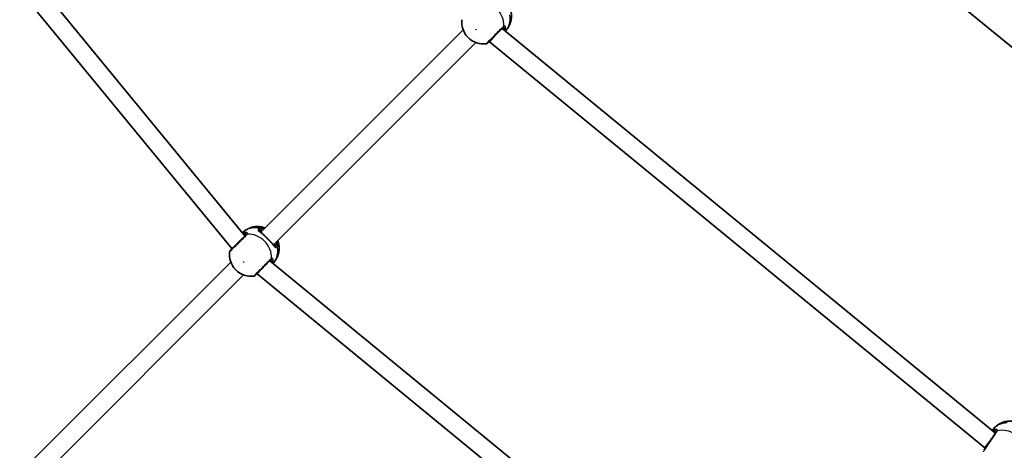
# Model space of a CAD drawing. Units: millimetres. Extents: x -7120 to 7330, y -7045 to 7405.
# Drawn here: x -2452 to -1583, y -2346 to -1966 of the extents above; entities that cross this region are included whole.
import ezdxf

# ---------------------------------------------------------------- set-up
doc = ezdxf.new("R2010")
doc.units = ezdxf.units.MM
doc.layers.add('Widoczne (ISO)', color=7, linetype='Continuous', lineweight=35)
doc.layers.add('Widoczne wąskie (ISO)', color=7, linetype='Continuous', lineweight=25)

msp = doc.modelspace()

# ---------------------------------------------------------------- linework, layer by layer
at = {"layer": 'Widoczne (ISO)'}
for p, q in [((-2253.17, -2156.53), (-2646.48, -1677.28)), ((-2264.79, -2167.59), (-2659.6, -1686.52)), ((-1439.01, -2102.62), (-1832.19, -1779.95)), ((-2239.11, -2153.08), (-2060.54, -1974.51)), ((-2037.25, -1985.01), (-2031.88, -1979.07)), ((-1590.89, -2330.63), (-2026.19, -1973.39)), ((-2227.8, -2164.39), (-2049.23, -1985.82)), ((-2037.25, -1985.01), (-2037.53, -1984.73)), ((-1600.13, -2343.75), (-2037.25, -1985.01)), ((-2264.79, -2167.59), (-2258.86, -2162.21)), ((-2264.51, -2167.87), (-2264.79, -2167.59)), ((-2444.88, -2358.84), (-2265.6, -2179.57)), ((-1752, -2571.76), (-2231.25, -2178.45)), ((-2242.32, -2190.07), (-2236.94, -2184.13)), ((-2433.57, -2370.16), (-2254.29, -2190.88)), ((-2242.32, -2190.07), (-2242.59, -2189.79)), ((-1761.24, -2584.88), (-2242.32, -2190.07)), ((-1600.13, -2343.75), (-1595.36, -2337.32)), ((-1599.8, -2343.97), (-1600.13, -2343.75))]:
    msp.add_line(p, q, dxfattribs=at)
msp.add_circle((105.35, 180.08), 7225, dxfattribs=at)
for centre, start, end in [((-2040.52, -1984.89), 276.89102, 315), ((-2264.67, -2170.86), 135, 173.10898), ((-2245.58, -2189.95), 276.89102, 315)]:
    msp.add_arc(centre, 2, start, end, dxfattribs=at)
for points, knots in [([(-2023.36, -1975.72), (-2022.32, -1974.66), (-2021.42, -1973.48), (-2019.87, -1970.92), (-2019.25, -1969.53), (-2018.36, -1966.71), (-2018.09, -1965.29), (-2017.87, -1962.49), (-2017.91, -1961.12), (-2018.26, -1958.5), (-2018.57, -1957.24), (-2018.99, -1956.06)], [1.581293, 1.581293, 1.581293, 1.581293, 1.783902, 1.783902, 1.997009, 1.997009, 2.210115, 2.210115, 2.423221, 2.423221, 2.636327, 2.636327, 2.636327, 2.636327]), ([(-2061.6, -1965.56), (-2061.84, -1967.58), (-2061.75, -1969.56), (-2061.02, -1973.42), (-2060.34, -1975.28), (-2058.46, -1978.75), (-2057.23, -1980.35), (-2054.31, -1983.14), (-2052.6, -1984.32), (-2048.83, -1986.08), (-2046.78, -1986.68), (-2043.19, -1987.05), (-2041.75, -1987.05), (-2040.28, -1986.88)], [5.312991, 5.312991, 5.312991, 5.312991, 5.62023, 5.62023, 5.953705, 5.953705, 6.311005, 6.311005, 6.677335, 6.677335, 7.030915, 7.030915, 7.25338, 7.25338, 7.25338, 7.25338]), ([(-2039.11, -1986.3), (-2039.11, -1986.3), (-2039.1, -1986.3), (-2039.02, -1986.22), (-2038.74, -1985.94), (-2037.78, -1984.98), (-2037.08, -1984.28), (-2035.29, -1982.49), (-2034.18, -1981.38), (-2031.82, -1979.01), (-2030.55, -1977.75), (-2028.05, -1975.25), (-2026.84, -1974.04), (-2025.73, -1972.92), (-2025.53, -1972.73), (-2025.36, -1972.56)], [0.463698, 0.463698, 0.463698, 0.463698, 0.5364, 0.5364, 0.96552, 0.96552, 1.422771, 1.422771, 1.925821, 1.925821, 2.446576, 2.446576, 3.038238, 3.038238, 3.174755, 3.174755, 3.174755, 3.174755]), ([(-2025.76, -1973.01), (-2025.76, -1973.01), (-2025.78, -1973.02), (-2025.87, -1973.08), (-2025.93, -1973.13), (-2026.01, -1973.21)], [6.0790648, 6.0790648, 6.0790648, 6.0790648, 6.1746763, 6.1746763, 6.2734229, 6.2734229, 6.2734229, 6.2734229]), ([(-2038.28, -1985.49), (-2038.29, -1985.5), (-2038.3, -1985.51), (-2038.32, -1985.53), (-2038.33, -1985.54), (-2038.35, -1985.55), (-2038.36, -1985.56), (-2038.37, -1985.57), (-2038.38, -1985.58), (-2038.39, -1985.58), (-2038.39, -1985.59), (-2038.39, -1985.59)], [0, 0, 0, 0, 0.0140166, 0.0140166, 0.02803321, 0.02803321, 0.04204981, 0.04204981, 0.05606641, 0.05606641, 0.07008301, 0.07008301, 0.07008301, 0.07008301]), ([(-2038.28, -1985.49), (-2038.15, -1985.39), (-2037.96, -1985.25), (-2037.61, -1985.04), (-2037.49, -1984.97), (-2037.36, -1984.9)], [0, 0, 0, 0, 0.1604623, 0.1604623, 0.2305557, 0.2305557, 0.2305557, 0.2305557]), ([(-2235.84, -2149.32), (-2237.03, -2148.91), (-2238.28, -2148.6), (-2240.91, -2148.25), (-2242.28, -2148.21), (-2245.07, -2148.43), (-2246.49, -2148.7), (-2249.31, -2149.59), (-2250.7, -2150.21), (-2253.26, -2151.76), (-2254.44, -2152.66), (-2255.5, -2153.7)], [3.646858, 3.646858, 3.646858, 3.646858, 3.859965, 3.859965, 4.073071, 4.073071, 4.286177, 4.286177, 4.499283, 4.499283, 4.701892, 4.701892, 4.701892, 4.701892]), ([(-2239.1, -2152.35), (-2239.18, -2152.44), (-2239.23, -2152.51), (-2239.27, -2152.6), (-2239.28, -2152.63), (-2239.28, -2152.7), (-2239.27, -2152.76), (-2239.2, -2152.93), (-2239.14, -2153.04), (-2238.98, -2153.26), (-2238.91, -2153.35), (-2238.83, -2153.44)], [6.2734229, 6.2734229, 6.2734229, 6.2734229, 6.4104259, 6.4104259, 6.5474289, 6.5474289, 6.6844319, 6.6844319, 6.8214349, 6.8214349, 6.9053234, 6.9053234, 6.9053234, 6.9053234]), ([(-2239.1, -2153.18), (-2239.02, -2153.26), (-2238.93, -2153.34), (-2238.74, -2153.52), (-2238.64, -2153.61), (-2238.43, -2153.81), (-2238.32, -2153.91), (-2238.08, -2154.11), (-2237.96, -2154.22), (-2237.71, -2154.43), (-2237.58, -2154.54), (-2237.45, -2154.66)], [0.731411, 0.731411, 0.731411, 0.731411, 0.7919246, 0.7919246, 0.8524381, 0.8524381, 0.9129516, 0.9129516, 0.9734652, 0.9734652, 1.0339787, 1.0339787, 1.0339787, 1.0339787]), ([(-2235.65, -2156.39), (-2235.78, -2156.26), (-2235.9, -2156.13), (-2236.14, -2155.89), (-2236.26, -2155.76), (-2236.51, -2155.53), (-2236.63, -2155.41), (-2236.86, -2155.18), (-2236.98, -2155.07), (-2237.22, -2154.86), (-2237.33, -2154.76), (-2237.45, -2154.66)], [0, 0, 0, 0, 0.0567782, 0.0567782, 0.1135563, 0.1135563, 0.1703345, 0.1703345, 0.2271126, 0.2271126, 0.2838908, 0.2838908, 0.2838908, 0.2838908]), ([(-2252.34, -2155.7), (-2252.51, -2155.86), (-2252.69, -2156.05), (-2253.79, -2157.15), (-2255, -2158.36), (-2257.63, -2160.99), (-2259.04, -2162.39), (-2261.6, -2164.95), (-2262.76, -2166.12), (-2264.59, -2167.94), (-2265.27, -2168.63), (-2265.94, -2169.3), (-2266.09, -2169.44), (-2266.09, -2169.44)], [0, 0, 0, 0, 0.129537, 0.129537, 0.725375, 0.725375, 1.299703, 1.299703, 1.842753, 1.842753, 2.356937, 2.356937, 2.711057, 2.711057, 2.711057, 2.711057]), ([(-2252.99, -2156.35), (-2252.91, -2156.27), (-2252.86, -2156.21), (-2252.81, -2156.12), (-2252.8, -2156.1), (-2252.8, -2156.1)], [12.5468793, 12.5468793, 12.5468793, 12.5468793, 12.645626, 12.645626, 12.7412375, 12.7412375, 12.7412375, 12.7412375]), ([(-2235.65, -2156.39), (-2235.37, -2156.68), (-2235.08, -2156.98), (-2234.48, -2157.59), (-2234.17, -2157.9), (-2233.55, -2158.52), (-2233.24, -2158.83), (-2232.62, -2159.45), (-2232.31, -2159.76), (-2231.7, -2160.36), (-2231.4, -2160.65), (-2231.11, -2160.93)], [5.754988, 5.754988, 5.754988, 5.754988, 5.8874973, 5.8874973, 6.0200067, 6.0200067, 6.152516, 6.152516, 6.2850254, 6.2850254, 6.4175347, 6.4175347, 6.4175347, 6.4175347]), ([(-2231.11, -2160.93), (-2230.98, -2161.05), (-2230.86, -2161.18), (-2230.61, -2161.42), (-2230.49, -2161.54), (-2230.25, -2161.78), (-2230.13, -2161.9), (-2229.9, -2162.14), (-2229.79, -2162.26), (-2229.58, -2162.49), (-2229.48, -2162.61), (-2229.38, -2162.73)], [0, 0, 0, 0, 0.0567782, 0.0567782, 0.1135563, 0.1135563, 0.1703345, 0.1703345, 0.2271126, 0.2271126, 0.2838908, 0.2838908, 0.2838908, 0.2838908]), ([(-2229.38, -2162.73), (-2229.26, -2162.86), (-2229.15, -2162.99), (-2228.94, -2163.24), (-2228.83, -2163.36), (-2228.63, -2163.6), (-2228.53, -2163.71), (-2228.34, -2163.92), (-2228.24, -2164.02), (-2228.06, -2164.21), (-2227.98, -2164.3), (-2227.9, -2164.38)], [2.4193362, 2.4193362, 2.4193362, 2.4193362, 2.4798497, 2.4798497, 2.5403632, 2.5403632, 2.6008768, 2.6008768, 2.6613903, 2.6613903, 2.7219038, 2.7219038, 2.7219038, 2.7219038]), ([(-2228.42, -2180.78), (-2227.39, -2179.72), (-2226.48, -2178.54), (-2224.93, -2175.98), (-2224.31, -2174.59), (-2223.42, -2171.77), (-2223.15, -2170.35), (-2222.93, -2167.55), (-2222.97, -2166.19), (-2223.33, -2163.56), (-2223.63, -2162.3), (-2224.05, -2161.12)], [1.581293, 1.581293, 1.581293, 1.581293, 1.783902, 1.783902, 1.997009, 1.997009, 2.210115, 2.210115, 2.423221, 2.423221, 2.636327, 2.636327, 2.636327, 2.636327]), ([(-2266.66, -2170.62), (-2266.9, -2172.64), (-2266.81, -2174.62), (-2266.08, -2178.48), (-2265.4, -2180.34), (-2263.52, -2183.81), (-2262.29, -2185.41), (-2259.37, -2188.2), (-2257.66, -2189.38), (-2253.89, -2191.14), (-2251.84, -2191.74), (-2248.25, -2192.12), (-2246.81, -2192.11), (-2245.34, -2191.94)], [5.312991, 5.312991, 5.312991, 5.312991, 5.62023, 5.62023, 5.953705, 5.953705, 6.311005, 6.311005, 6.677335, 6.677335, 7.030915, 7.030915, 7.25338, 7.25338, 7.25338, 7.25338]), ([(-2265.37, -2168.73), (-2265.37, -2168.73), (-2265.37, -2168.73), (-2265.36, -2168.72), (-2265.35, -2168.71), (-2265.34, -2168.7), (-2265.33, -2168.69), (-2265.32, -2168.67), (-2265.31, -2168.66), (-2265.29, -2168.64), (-2265.28, -2168.63), (-2265.27, -2168.62)], [0, 0, 0, 0, 0.0140166, 0.0140166, 0.02803321, 0.02803321, 0.04204981, 0.04204981, 0.05606641, 0.05606641, 0.07008301, 0.07008301, 0.07008301, 0.07008301]), ([(-2264.68, -2167.7), (-2264.88, -2168.06), (-2265.06, -2168.34), (-2265.22, -2168.56), (-2265.25, -2168.59), (-2265.27, -2168.62)], [3.1758273, 3.1758273, 3.1758273, 3.1758273, 3.3698105, 3.3698105, 3.4063648, 3.4063648, 3.4063648, 3.4063648]), ([(-2228.16, -2164.11), (-2228.07, -2164.19), (-2227.98, -2164.26), (-2227.77, -2164.42), (-2227.65, -2164.48), (-2227.48, -2164.55), (-2227.43, -2164.55), (-2227.35, -2164.55), (-2227.33, -2164.55), (-2227.23, -2164.51), (-2227.16, -2164.46), (-2227.08, -2164.38)], [5.6415224, 5.6415224, 5.6415224, 5.6415224, 5.725411, 5.725411, 5.862414, 5.862414, 5.9994169, 5.9994169, 6.1364199, 6.1364199, 6.2734229, 6.2734229, 6.2734229, 6.2734229]), ([(-2244.17, -2191.36), (-2244.17, -2191.36), (-2244.16, -2191.36), (-2244.08, -2191.28), (-2243.8, -2191), (-2242.84, -2190.04), (-2242.14, -2189.34), (-2240.35, -2187.55), (-2239.25, -2186.44), (-2236.88, -2184.07), (-2235.61, -2182.81), (-2233.11, -2180.31), (-2231.9, -2179.1), (-2230.79, -2177.99), (-2230.59, -2177.79), (-2230.42, -2177.62)], [0.463698, 0.463698, 0.463698, 0.463698, 0.5364, 0.5364, 0.96552, 0.96552, 1.422771, 1.422771, 1.925821, 1.925821, 2.446576, 2.446576, 3.038238, 3.038238, 3.174755, 3.174755, 3.174755, 3.174755]), ([(-2230.82, -2178.08), (-2230.82, -2178.08), (-2230.84, -2178.08), (-2230.93, -2178.14), (-2230.99, -2178.19), (-2231.07, -2178.27)], [6.0790648, 6.0790648, 6.0790648, 6.0790648, 6.1746763, 6.1746763, 6.2734229, 6.2734229, 6.2734229, 6.2734229]), ([(-2243.34, -2190.55), (-2243.35, -2190.56), (-2243.36, -2190.57), (-2243.38, -2190.59), (-2243.39, -2190.6), (-2243.41, -2190.61), (-2243.42, -2190.62), (-2243.43, -2190.63), (-2243.44, -2190.64), (-2243.45, -2190.65), (-2243.45, -2190.65), (-2243.45, -2190.65)], [0, 0, 0, 0, 0.0140166, 0.0140166, 0.02803321, 0.02803321, 0.04204981, 0.04204981, 0.05606641, 0.05606641, 0.07008301, 0.07008301, 0.07008301, 0.07008301]), ([(-2243.34, -2190.55), (-2243.21, -2190.45), (-2243.02, -2190.31), (-2242.67, -2190.1), (-2242.55, -2190.03), (-2242.42, -2189.96)], [0, 0, 0, 0, 0.1604623, 0.1604623, 0.2305557, 0.2305557, 0.2305557, 0.2305557]), ([(-1575.29, -2320.18), (-1576.54, -2320.01), (-1577.83, -2319.95), (-1580.47, -2320.12), (-1581.83, -2320.34), (-1584.52, -2321.11), (-1585.87, -2321.65), (-1588.46, -2323.07), (-1589.7, -2323.95), (-1591.91, -2325.97), (-1592.89, -2327.09), (-1593.72, -2328.31)], [3.646858, 3.646858, 3.646858, 3.646858, 3.859965, 3.859965, 4.073071, 4.073071, 4.286177, 4.286177, 4.499283, 4.499283, 4.701892, 4.701892, 4.701892, 4.701892]), ([(-1590.23, -2329.65), (-1590.37, -2329.85), (-1590.51, -2330.06), (-1591.37, -2331.36), (-1592.33, -2332.79), (-1594.4, -2335.88), (-1595.5, -2337.53), (-1597.51, -2340.54), (-1598.42, -2341.91), (-1599.86, -2344.05), (-1600.39, -2344.86), (-1600.92, -2345.65), (-1601.03, -2345.82), (-1601.04, -2345.82)], [0, 0, 0, 0, 0.129537, 0.129537, 0.725375, 0.725375, 1.299703, 1.299703, 1.842753, 1.842753, 2.356937, 2.356937, 2.711057, 2.711057, 2.711057, 2.711057]), ([(-1590.75, -2330.42), (-1590.69, -2330.33), (-1590.65, -2330.26), (-1590.61, -2330.16), (-1590.61, -2330.14), (-1590.61, -2330.14)], [12.5468793, 12.5468793, 12.5468793, 12.5468793, 12.645626, 12.645626, 12.7412375, 12.7412375, 12.7412375, 12.7412375]), ([(-1600.48, -2344.98), (-1600.47, -2344.98), (-1600.47, -2344.97), (-1600.46, -2344.96), (-1600.46, -2344.95), (-1600.45, -2344.94), (-1600.45, -2344.93), (-1600.43, -2344.91), (-1600.43, -2344.9), (-1600.41, -2344.88), (-1600.41, -2344.86), (-1600.4, -2344.85)], [0, 0, 0, 0, 0.0140166, 0.0140166, 0.02803321, 0.02803321, 0.04204981, 0.04204981, 0.05606641, 0.05606641, 0.07008301, 0.07008301, 0.07008301, 0.07008301]), ([(-1600, -2343.83), (-1600.12, -2344.22), (-1600.24, -2344.53), (-1600.36, -2344.78), (-1600.38, -2344.82), (-1600.4, -2344.85)], [3.1758273, 3.1758273, 3.1758273, 3.1758273, 3.3698105, 3.3698105, 3.4063648, 3.4063648, 3.4063648, 3.4063648])]:
    msp.add_open_spline(points, degree=3, knots=knots, dxfattribs=at)
for points in [[(-2235.84, -2149.32), (-2235.72, -2149.37), (-2235.6, -2149.41), (-2235.49, -2149.45)], [(-2224.17, -2160.77), (-2224.13, -2160.88), (-2224.09, -2161), (-2224.05, -2161.12)]]:
    msp.add_open_spline(points, degree=3, dxfattribs=at)
at = {"layer": 'Widoczne wąskie (ISO)'}
for p, q in [((-2239.19, -2151.03), (-2239.95, -2150.27)), ((-2224.99, -2165.22), (-2225.75, -2164.46))]:
    msp.add_line(p, q, dxfattribs=at)
for centre, major_axis, ratio, start_param, end_param in [((-2042.59, -1967.87), (-13.54, 13.54), 0.873358, 3.804461, 5.620317), ((-2037.06, -1962.34), (13.54, -13.54), 0.873358, 0.013734, 0.906395), ((-2026.77, -1971.14), (1.41, -1.41), 0.838889, 0, 0.664596), ((-2026.52, -1970.91), (1.23, -1.57), 0.902528, 0.10529, 0.769877), ((-2024.65, -1973.75), (-0.992, -0.124), 0.848297, 1.405363, 1.849526), ((-2039.55, -1983.95), (1.27, -1.54), 0.83801, 0, 0.083037), ((-2242.12, -2167.4), (-13.54, 13.54), 0.873358, 5.37679, 6.269451), ((-2253.54, -2154.99), (0.124, 0.992), 0.848297, 1.292067, 1.736229), ((-2247.66, -2172.93), (-13.54, 13.54), 0.873358, 3.804461, 5.620317), ((-2241.26, -2151.58), (-1.48, 1.35), 0.881315, 4.671834, 5.336421), ((-2241.18, -2151.51), (-1.35, 1.48), 0.873148, 4.751699, 5.416286), ((-2232.47, -2157.75), (-6.72, 6.72), 0.487079, 5.713564, 6.283185), ((-2239.8, -2151.65), (0.707, -0.707), 0.873358, 0, 1.570796), ((-2233.09, -2158.36), (-6.01, 6.01), 0.487079, 5.938484, 6.283185), ((-2250.93, -2157.11), (-1.41, 1.41), 0.838889, 5.61859, 6.283185), ((-2250.7, -2156.86), (-1.57, 1.23), 0.902528, 5.513308, 6.177895), ((-2236.37, -2157.08), (0.72, 0.694), 0.374453, 0, 0.543237), ((-2231.8, -2161.65), (0.694, 0.72), 0.374453, 5.739949, 6.283185), ((-2233.09, -2158.36), (6.01, -6.01), 0.487079, 0, 0.344701), ((-2232.47, -2157.75), (6.72, -6.72), 0.487079, 0, 0.569621), ((-2263.73, -2169.89), (-1.54, 1.27), 0.83801, 6.200149, 6.283185), ((-2242.12, -2167.4), (13.54, -13.54), 0.873358, 0.013734, 0.906395), ((-2226.37, -2165.08), (-0.707, 0.707), 0.873358, 4.712389, 6.283185), ((-2226.31, -2166.54), (1.35, -1.48), 0.881315, 0.946765, 1.611351), ((-2226.23, -2166.46), (1.48, -1.35), 0.873148, 0.866899, 1.531486), ((-2231.83, -2176.2), (1.41, -1.41), 0.838889, 0, 0.664596), ((-2231.58, -2175.97), (1.23, -1.57), 0.902528, 0.10529, 0.769877), ((-2229.71, -2178.81), (-0.992, -0.124), 0.848297, 1.405363, 1.849526), ((-2244.61, -2189.01), (1.27, -1.54), 0.83801, 0, 0.083037), ((-1577.93, -2339.14), (-15.92, 10.64), 0.873358, 5.37679, 6.269451), ((-1588.4, -2330.47), (-1.78, 0.9), 0.902528, 5.513308, 6.177895), ((-1582.28, -2345.64), (-15.92, 10.64), 0.873358, 3.804461, 5.620317), ((-1591.55, -2329.19), (-0.072, 0.997), 0.848297, 1.292067, 1.736229), ((-1588.57, -2330.76), (-1.66, 1.11), 0.838889, 5.61859, 6.283185), ((-1598.64, -2345.8), (-1.76, 0.95), 0.83801, 6.200149, 6.283185)]:
    msp.add_ellipse(centre, major_axis=major_axis, ratio=ratio, start_param=start_param, end_param=end_param, dxfattribs=at)
for centre in [(-2049.14, -1974.42), (-2254.2, -2179.48)]:
    msp.add_ellipse(centre, major_axis=(0.106, -0.106), ratio=0.873358, dxfattribs=at)
for points, knots in [([(-2024.93, -1971.52), (-2025.12, -1971.72), (-2025.34, -1971.93), (-2026.58, -1973.18), (-2027.93, -1974.53), (-2030.73, -1977.33), (-2032.14, -1978.74), (-2034.79, -1981.38), (-2036.03, -1982.62), (-2038.02, -1984.61), (-2038.8, -1985.4), (-2039.87, -1986.47), (-2040.18, -1986.78), (-2040.27, -1986.87), (-2040.28, -1986.88), (-2040.28, -1986.88)], [-3.174755, -3.174755, -3.174755, -3.174755, -3.038238, -3.038238, -2.446576, -2.446576, -1.925821, -1.925821, -1.422771, -1.422771, -0.96552, -0.96552, -0.5364, -0.5364, -0.463698, -0.463698, -0.463698, -0.463698]), ([(-2025.36, -1972.56), (-2025.32, -1972.52), (-2025.28, -1972.48), (-2025.21, -1972.42), (-2025.17, -1972.39), (-2025.14, -1972.36)], [0, 0, 0, 0, 0.03504151, 0.03504151, 0.07008301, 0.07008301, 0.07008301, 0.07008301]), ([(-2025.14, -1972.36), (-2024.93, -1972.2), (-2024.73, -1972.12), (-2024.29, -1972.16), (-2024.09, -1972.42), (-2023.98, -1973.27), (-2024.05, -1973.84), (-2024.27, -1974.49), (-2024.27, -1974.51), (-2024.28, -1974.53)], [-3.4062376, -3.4062376, -3.4062376, -3.4062376, -3.1820177, -3.1820177, -2.8232659, -2.8232659, -2.4921733, -2.4921733, -2.482413, -2.482413, -2.482413, -2.482413]), ([(-2024.64, -1971.27), (-2024.69, -1971.3), (-2024.73, -1971.34), (-2024.83, -1971.43), (-2024.88, -1971.47), (-2024.93, -1971.52)], [-0.07008301, -0.07008301, -0.07008301, -0.07008301, -0.03504151, -0.03504151, 0, 0, 0, 0]), ([(-2023.82, -1975.34), (-2023.56, -1974.81), (-2023.37, -1974.28), (-2023.07, -1973.05), (-2023.05, -1972.39), (-2023.29, -1971.37), (-2023.58, -1971.05), (-2024.15, -1970.99), (-2024.39, -1971.08), (-2024.64, -1971.27)], [2.27381, 2.27381, 2.27381, 2.27381, 2.492173, 2.492173, 2.823266, 2.823266, 3.182018, 3.182018, 3.406238, 3.406238, 3.406238, 3.406238]), ([(-2024.28, -1974.53), (-2024.31, -1973.92), (-2024.45, -1973.42), (-2024.92, -1972.75), (-2025.3, -1972.67), (-2025.82, -1973.03), (-2025.91, -1973.11), (-2026.01, -1973.21)], [5.4023573, 5.4023573, 5.4023573, 5.4023573, 5.7561789, 5.7561789, 6.1839076, 6.1839076, 6.2734229, 6.2734229, 6.2734229, 6.2734229]), ([(-2038.18, -1985.4), (-2038.22, -1985.43), (-2038.26, -1985.47), (-2038.33, -1985.53), (-2038.36, -1985.56), (-2038.39, -1985.59)], [0, 0, 0, 0, 0.03504151, 0.03504151, 0.07008301, 0.07008301, 0.07008301, 0.07008301]), ([(-2037.4, -1984.86), (-2037.42, -1984.87), (-2037.43, -1984.87), (-2037.73, -1985.06), (-2037.98, -1985.23), (-2038.18, -1985.4)], [-0.1728269, -0.1728269, -0.1728269, -0.1728269, -0.1656807, -0.1656807, 0, 0, 0, 0]), ([(-2251.05, -2154.98), (-2250.91, -2154.8), (-2250.83, -2154.61), (-2250.76, -2154.17), (-2250.88, -2153.92), (-2251.44, -2153.52), (-2251.97, -2153.4), (-2253.21, -2153.47), (-2253.9, -2153.64), (-2254.78, -2154), (-2254.95, -2154.07), (-2255.12, -2154.16)], [0, 0, 0, 0, 0.165681, 0.165681, 0.430771, 0.430771, 0.763373, 0.763373, 1.062687, 1.062687, 1.132428, 1.132428, 1.132428, 1.132428]), ([(-2254.31, -2154.62), (-2254, -2154.51), (-2253.71, -2154.44), (-2252.89, -2154.31), (-2252.44, -2154.37), (-2251.98, -2154.64), (-2251.89, -2154.82), (-2251.95, -2155.18), (-2252.02, -2155.32), (-2252.14, -2155.48)], [-0.9238247, -0.9238247, -0.9238247, -0.9238247, -0.7633729, -0.7633729, -0.4307707, -0.4307707, -0.165681, -0.165681, 0, 0, 0, 0]), ([(-2252.99, -2156.35), (-2252.84, -2156.19), (-2252.72, -2156.04), (-2252.54, -2155.67), (-2252.54, -2155.46), (-2252.77, -2155.05), (-2253.05, -2154.87), (-2253.7, -2154.68), (-2253.99, -2154.63), (-2254.31, -2154.62)], [12.5468793, 12.5468793, 12.5468793, 12.5468793, 12.6933797, 12.6933797, 12.9277802, 12.9277802, 13.2325008, 13.2325008, 13.417945, 13.417945, 13.417945, 13.417945]), ([(-2241.16, -2149.74), (-2241.33, -2149.93), (-2241.45, -2150.13), (-2241.59, -2150.68), (-2241.53, -2151.04), (-2241.05, -2151.9), (-2240.55, -2152.42), (-2239.33, -2153.5), (-2238.65, -2154.05), (-2237.28, -2155.17), (-2236.59, -2155.74), (-2235.89, -2156.35)], [0, 0, 0, 0, 0.164774, 0.164774, 0.428412, 0.428412, 0.76194, 0.76194, 1.048751, 1.048751, 1.304861, 1.304861, 1.304861, 1.304861]), ([(-2241.07, -2149.65), (-2241.09, -2149.67), (-2241.1, -2149.68), (-2241.13, -2149.71), (-2241.15, -2149.72), (-2241.16, -2149.74)], [-0.02300051, -0.02300051, -0.02300051, -0.02300051, -0.01150026, -0.01150026, 0, 0, 0, 0]), ([(-2235.84, -2149.33), (-2236.58, -2149.07), (-2237.29, -2148.9), (-2238.75, -2148.76), (-2239.48, -2148.83), (-2240.46, -2149.2), (-2240.79, -2149.4), (-2241.07, -2149.65)], [-0.8061571, -0.8061571, -0.8061571, -0.8061571, -0.5387277, -0.5387277, -0.2072029, -0.2072029, 0, 0, 0, 0]), ([(-2239.1, -2153.18), (-2239.59, -2152.69), (-2239.96, -2152.25), (-2240.34, -2151.49), (-2240.39, -2151.16), (-2240.26, -2150.68), (-2240.16, -2150.5), (-2240.01, -2150.34)], [-0.731411, -0.731411, -0.731411, -0.731411, -0.4284123, -0.4284123, -0.164774, -0.164774, 0, 0, 0, 0]), ([(-2240.01, -2150.34), (-2240, -2150.33), (-2239.99, -2150.31), (-2239.97, -2150.29), (-2239.96, -2150.28), (-2239.95, -2150.27)], [0, 0, 0, 0, 0.01150026, 0.01150026, 0.02300051, 0.02300051, 0.02300051, 0.02300051]), ([(-2239.95, -2150.27), (-2239.7, -2150.04), (-2239.4, -2149.86), (-2238.52, -2149.54), (-2237.87, -2149.47), (-2236.73, -2149.58), (-2236.29, -2149.67), (-2235.83, -2149.8)], [0, 0, 0, 0, 0.2072029, 0.2072029, 0.5387277, 0.5387277, 0.728255, 0.728255, 0.728255, 0.728255]), ([(-2239.19, -2151.03), (-2239.34, -2151.18), (-2239.45, -2151.35), (-2239.63, -2151.8), (-2239.62, -2152.09), (-2239.4, -2152.73), (-2239.17, -2153.07), (-2238.84, -2153.43)], [6.2734229, 6.2734229, 6.2734229, 6.2734229, 6.4200186, 6.4200186, 6.6545718, 6.6545718, 6.9105829, 6.9105829, 6.9105829, 6.9105829]), ([(-2237.45, -2154.66), (-2237.3, -2154.78), (-2237.15, -2154.93), (-2236.65, -2155.44), (-2236.29, -2155.87), (-2235.89, -2156.35)], [-0.2838908, -0.2838908, -0.2838908, -0.2838908, -0.194486, -0.194486, 0, 0, 0, 0]), ([(-2266.66, -2170.62), (-2266.66, -2170.62), (-2266.5, -2170.46), (-2265.74, -2169.71), (-2264.98, -2168.95), (-2262.94, -2166.91), (-2261.64, -2165.61), (-2258.79, -2162.75), (-2257.22, -2161.18), (-2254.28, -2158.24), (-2252.93, -2156.89), (-2251.7, -2155.66), (-2251.49, -2155.45), (-2251.31, -2155.27)], [-2.711057, -2.711057, -2.711057, -2.711057, -2.356937, -2.356937, -1.842753, -1.842753, -1.299703, -1.299703, -0.725375, -0.725375, -0.129537, -0.129537, 0, 0, 0, 0]), ([(-2253.83, -2155.73), (-2253.66, -2155.78), (-2253.51, -2155.83), (-2253.17, -2155.98), (-2253, -2156.09), (-2252.86, -2156.2)], [-13.3407352, -13.3407352, -13.3407352, -13.3407352, -13.2325008, -13.2325008, -13.0777802, -13.0777802, -13.0777802, -13.0777802]), ([(-2252.14, -2155.48), (-2252.17, -2155.51), (-2252.2, -2155.55), (-2252.26, -2155.62), (-2252.3, -2155.66), (-2252.34, -2155.7)], [0, 0, 0, 0, 0.03504151, 0.03504151, 0.07008301, 0.07008301, 0.07008301, 0.07008301]), ([(-2251.31, -2155.27), (-2251.26, -2155.22), (-2251.21, -2155.17), (-2251.12, -2155.07), (-2251.09, -2155.03), (-2251.05, -2154.98)], [-0.07008301, -0.07008301, -0.07008301, -0.07008301, -0.03504151, -0.03504151, 0, 0, 0, 0]), ([(-2235.89, -2156.35), (-2235.13, -2157.12), (-2234.31, -2157.94), (-2233.49, -2158.77), (-2233.08, -2159.17), (-2232.67, -2159.58), (-2231.86, -2160.39), (-2231.46, -2160.79), (-2231.07, -2161.17)], [5.754988, 5.754988, 5.754988, 5.754988, 6.0862698, 6.0862698, 6.0862698, 6.2497027, 6.2497027, 6.4175347, 6.4175347, 6.4175347, 6.4175347]), ([(-2231.07, -2161.17), (-2230.6, -2161.57), (-2230.16, -2161.93), (-2229.65, -2162.43), (-2229.5, -2162.58), (-2229.38, -2162.73)], [0, 0, 0, 0, 0.1944859, 0.1944859, 0.2838908, 0.2838908, 0.2838908, 0.2838908]), ([(-2231.07, -2161.17), (-2231.07, -2161.17), (-2231.06, -2161.18), (-2230.14, -2162.24), (-2229.3, -2163.29), (-2227.92, -2164.97), (-2227.35, -2165.63), (-2226.27, -2166.59), (-2225.76, -2166.85), (-2225, -2166.8), (-2224.72, -2166.67), (-2224.46, -2166.44)], [2.148453, 2.148453, 2.148453, 2.148453, 2.14978, 2.14978, 2.539917, 2.539917, 2.871251, 2.871251, 3.229444, 3.229444, 3.453315, 3.453315, 3.453315, 3.453315]), ([(-2224.52, -2161.11), (-2224.18, -2162.31), (-2224.15, -2163.4), (-2224.55, -2164.62), (-2224.74, -2164.95), (-2224.99, -2165.22)], [2.5405797, 2.5405797, 2.5405797, 2.5405797, 3.0398361, 3.0398361, 3.2688585, 3.2688585, 3.2688585, 3.2688585]), ([(-2224.37, -2166.35), (-2224.09, -2166.04), (-2223.88, -2165.67), (-2223.38, -2164.16), (-2223.49, -2162.72), (-2224.05, -2161.12)], [-3.2688585, -3.2688585, -3.2688585, -3.2688585, -3.0398361, -3.0398361, -2.4626784, -2.4626784, -2.4626784, -2.4626784]), ([(-2265.37, -2168.73), (-2265.34, -2168.7), (-2265.31, -2168.67), (-2265.25, -2168.6), (-2265.22, -2168.56), (-2265.18, -2168.52)], [0, 0, 0, 0, 0.03504151, 0.03504151, 0.07008301, 0.07008301, 0.07008301, 0.07008301]), ([(-2228.15, -2164.12), (-2227.98, -2164.27), (-2227.82, -2164.41), (-2227.09, -2164.9), (-2226.53, -2165), (-2225.94, -2164.64), (-2225.85, -2164.56), (-2225.75, -2164.46)], [5.636263, 5.636263, 5.636263, 5.636263, 5.7561789, 5.7561789, 6.1839076, 6.1839076, 6.2734229, 6.2734229, 6.2734229, 6.2734229]), ([(-2225.06, -2165.29), (-2225.28, -2165.49), (-2225.53, -2165.6), (-2226.21, -2165.65), (-2226.68, -2165.43), (-2227.43, -2164.83), (-2227.66, -2164.62), (-2227.9, -2164.38)], [-3.4533149, -3.4533149, -3.4533149, -3.4533149, -3.2294441, -3.2294441, -2.8712508, -2.8712508, -2.7219038, -2.7219038, -2.7219038, -2.7219038]), ([(-2224.99, -2165.22), (-2225, -2165.24), (-2225.01, -2165.25), (-2225.04, -2165.27), (-2225.05, -2165.28), (-2225.06, -2165.29)], [0, 0, 0, 0, 0.01150026, 0.01150026, 0.02300051, 0.02300051, 0.02300051, 0.02300051]), ([(-2224.46, -2166.44), (-2224.45, -2166.42), (-2224.43, -2166.41), (-2224.4, -2166.38), (-2224.39, -2166.37), (-2224.37, -2166.35)], [-0.02300051, -0.02300051, -0.02300051, -0.02300051, -0.01150026, -0.01150026, 0, 0, 0, 0]), ([(-2229.99, -2176.58), (-2230.18, -2176.78), (-2230.4, -2177), (-2231.64, -2178.24), (-2233, -2179.59), (-2235.79, -2182.39), (-2237.2, -2183.8), (-2239.85, -2186.44), (-2241.09, -2187.68), (-2243.08, -2189.67), (-2243.86, -2190.46), (-2244.93, -2191.53), (-2245.24, -2191.84), (-2245.33, -2191.93), (-2245.34, -2191.94), (-2245.34, -2191.94)], [-3.174755, -3.174755, -3.174755, -3.174755, -3.038238, -3.038238, -2.446576, -2.446576, -1.925821, -1.925821, -1.422771, -1.422771, -0.96552, -0.96552, -0.5364, -0.5364, -0.463698, -0.463698, -0.463698, -0.463698]), ([(-2229.34, -2179.59), (-2229.37, -2178.98), (-2229.51, -2178.48), (-2229.99, -2177.81), (-2230.36, -2177.73), (-2230.88, -2178.09), (-2230.98, -2178.17), (-2231.07, -2178.27)], [5.4023573, 5.4023573, 5.4023573, 5.4023573, 5.7561789, 5.7561789, 6.1839076, 6.1839076, 6.2734229, 6.2734229, 6.2734229, 6.2734229]), ([(-2230.42, -2177.62), (-2230.38, -2177.58), (-2230.34, -2177.54), (-2230.27, -2177.48), (-2230.24, -2177.45), (-2230.2, -2177.42)], [0, 0, 0, 0, 0.03504151, 0.03504151, 0.07008301, 0.07008301, 0.07008301, 0.07008301]), ([(-2230.2, -2177.42), (-2229.99, -2177.26), (-2229.79, -2177.18), (-2229.35, -2177.22), (-2229.15, -2177.48), (-2229.04, -2178.34), (-2229.11, -2178.9), (-2229.33, -2179.55), (-2229.33, -2179.57), (-2229.34, -2179.59)], [-3.4062376, -3.4062376, -3.4062376, -3.4062376, -3.1820177, -3.1820177, -2.8232659, -2.8232659, -2.4921733, -2.4921733, -2.482413, -2.482413, -2.482413, -2.482413]), ([(-2229.7, -2176.33), (-2229.75, -2176.36), (-2229.79, -2176.4), (-2229.89, -2176.49), (-2229.94, -2176.53), (-2229.99, -2176.58)], [-0.07008301, -0.07008301, -0.07008301, -0.07008301, -0.03504151, -0.03504151, 0, 0, 0, 0]), ([(-2228.88, -2180.4), (-2228.62, -2179.87), (-2228.43, -2179.35), (-2228.13, -2178.11), (-2228.11, -2177.45), (-2228.35, -2176.43), (-2228.64, -2176.11), (-2229.21, -2176.05), (-2229.45, -2176.14), (-2229.7, -2176.33)], [2.27381, 2.27381, 2.27381, 2.27381, 2.492173, 2.492173, 2.823266, 2.823266, 3.182018, 3.182018, 3.406238, 3.406238, 3.406238, 3.406238]), ([(-2243.24, -2190.46), (-2243.28, -2190.49), (-2243.32, -2190.53), (-2243.39, -2190.59), (-2243.42, -2190.62), (-2243.45, -2190.65)], [0, 0, 0, 0, 0.03504151, 0.03504151, 0.07008301, 0.07008301, 0.07008301, 0.07008301]), ([(-2242.46, -2189.92), (-2242.48, -2189.93), (-2242.49, -2189.94), (-2242.79, -2190.12), (-2243.04, -2190.29), (-2243.24, -2190.46)], [-0.1728269, -0.1728269, -0.1728269, -0.1728269, -0.1656807, -0.1656807, 0, 0, 0, 0]), ([(-1589.11, -2328.7), (-1589.01, -2328.49), (-1588.96, -2328.29), (-1588.99, -2327.85), (-1589.15, -2327.63), (-1589.78, -2327.34), (-1590.32, -2327.33), (-1591.52, -2327.64), (-1592.17, -2327.94), (-1592.96, -2328.46), (-1593.11, -2328.57), (-1593.26, -2328.68)], [0, 0, 0, 0, 0.165681, 0.165681, 0.430771, 0.430771, 0.763373, 0.763373, 1.062687, 1.062687, 1.132428, 1.132428, 1.132428, 1.132428]), ([(-1592.38, -2328.98), (-1592.1, -2328.82), (-1591.82, -2328.69), (-1591.04, -2328.4), (-1590.6, -2328.37), (-1590.09, -2328.55), (-1589.96, -2328.71), (-1589.95, -2329.07), (-1590, -2329.23), (-1590.09, -2329.4)], [-0.9238247, -0.9238247, -0.9238247, -0.9238247, -0.7633729, -0.7633729, -0.4307707, -0.4307707, -0.165681, -0.165681, 0, 0, 0, 0]), ([(-1589.31, -2329.03), (-1589.27, -2328.97), (-1589.23, -2328.91), (-1589.17, -2328.8), (-1589.14, -2328.75), (-1589.11, -2328.7)], [-0.07008301, -0.07008301, -0.07008301, -0.07008301, -0.03504151, -0.03504151, 0, 0, 0, 0]), ([(-1601.37, -2347.08), (-1601.37, -2347.08), (-1601.24, -2346.9), (-1600.65, -2346.01), (-1600.05, -2345.11), (-1598.45, -2342.72), (-1597.43, -2341.19), (-1595.18, -2337.83), (-1593.95, -2335.99), (-1591.64, -2332.53), (-1590.58, -2330.93), (-1589.61, -2329.49), (-1589.45, -2329.25), (-1589.31, -2329.03)], [-2.711057, -2.711057, -2.711057, -2.711057, -2.356937, -2.356937, -1.842753, -1.842753, -1.299703, -1.299703, -0.725375, -0.725375, -0.129537, -0.129537, 0, 0, 0, 0]), ([(-1590.75, -2330.42), (-1590.62, -2330.24), (-1590.54, -2330.07), (-1590.44, -2329.67), (-1590.48, -2329.46), (-1590.78, -2329.1), (-1591.1, -2328.98), (-1591.77, -2328.92), (-1592.06, -2328.93), (-1592.38, -2328.98)], [12.5468793, 12.5468793, 12.5468793, 12.5468793, 12.6933797, 12.6933797, 12.9277802, 12.9277802, 13.2325008, 13.2325008, 13.417945, 13.417945, 13.417945, 13.417945]), ([(-1591.68, -2329.98), (-1591.51, -2329.99), (-1591.35, -2330.02), (-1590.99, -2330.09), (-1590.8, -2330.16), (-1590.65, -2330.25)], [-13.3407352, -13.3407352, -13.3407352, -13.3407352, -13.2325008, -13.2325008, -13.0777802, -13.0777802, -13.0777802, -13.0777802]), ([(-1590.09, -2329.4), (-1590.1, -2329.44), (-1590.13, -2329.48), (-1590.18, -2329.56), (-1590.2, -2329.61), (-1590.23, -2329.65)], [0, 0, 0, 0, 0.03504151, 0.03504151, 0.07008301, 0.07008301, 0.07008301, 0.07008301]), ([(-1600.48, -2344.98), (-1600.45, -2344.95), (-1600.43, -2344.91), (-1600.38, -2344.82), (-1600.35, -2344.78), (-1600.33, -2344.73)], [0, 0, 0, 0, 0.03504151, 0.03504151, 0.07008301, 0.07008301, 0.07008301, 0.07008301])]:
    msp.add_open_spline(points, degree=3, knots=knots, dxfattribs=at)
for points in [[(-2025.86, -1973.08), (-2025.67, -1973.31), (-2025.51, -1973.64), (-2025.4, -1974.04)], [(-2024.06, -1975.14), (-2024.09, -1974.93), (-2024.16, -1974.73), (-2024.28, -1974.53)], [(-2037.74, -1984.94), (-2037.68, -1984.87), (-2037.6, -1984.81), (-2037.52, -1984.74)], [(-2254.31, -2154.62), (-2254.51, -2154.5), (-2254.71, -2154.43), (-2254.92, -2154.4)], [(-2265.18, -2168.52), (-2265.01, -2168.31), (-2264.83, -2168.05), (-2264.64, -2167.74)], [(-2264.52, -2167.86), (-2264.59, -2167.94), (-2264.66, -2168.02), (-2264.72, -2168.08)], [(-2230.92, -2178.14), (-2230.73, -2178.37), (-2230.57, -2178.7), (-2230.46, -2179.1)], [(-2229.12, -2180.2), (-2229.15, -2179.99), (-2229.22, -2179.79), (-2229.34, -2179.59)], [(-2242.8, -2190), (-2242.74, -2189.94), (-2242.66, -2189.87), (-2242.58, -2189.8)], [(-1592.38, -2328.98), (-1592.6, -2328.9), (-1592.81, -2328.87), (-1593.02, -2328.88)], [(-1600.33, -2344.73), (-1600.2, -2344.49), (-1600.07, -2344.2), (-1599.95, -2343.87)], [(-1599.81, -2343.96), (-1599.86, -2344.05), (-1599.91, -2344.14), (-1599.96, -2344.22)]]:
    msp.add_open_spline(points, degree=3, dxfattribs=at)

doc.saveas('drawing.dxf')
